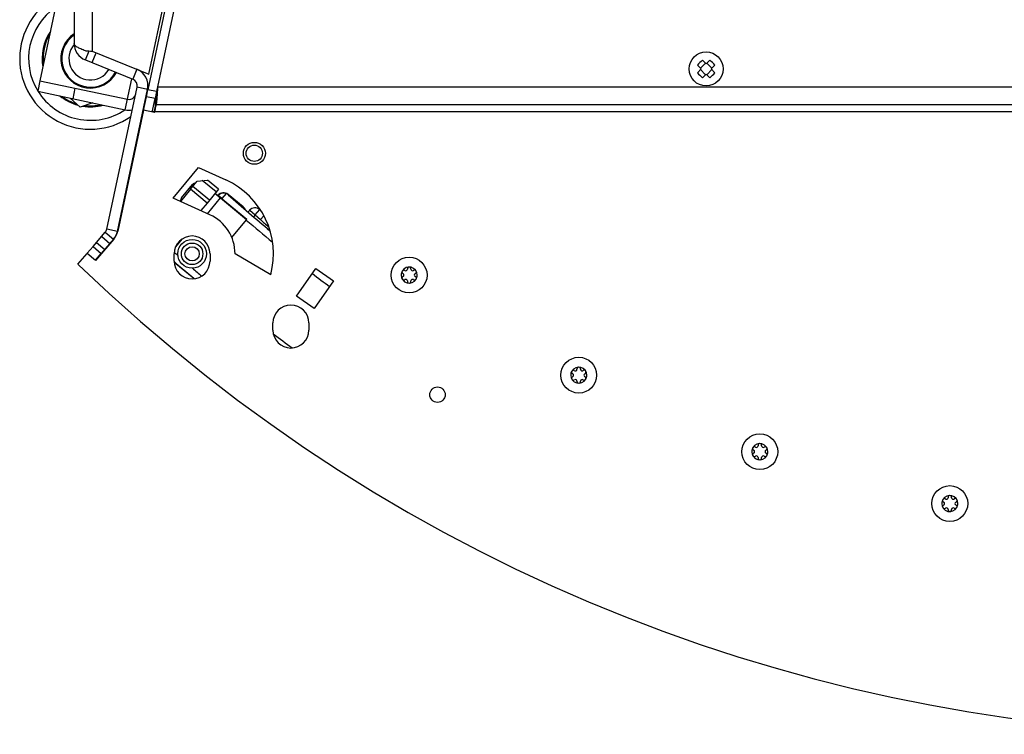
# Model space of a CAD drawing. Units: millimetres. Extents: x 0 to 420, y 0 to 297.
# Drawn here: x 234 to 262, y 53 to 73 of the extents above; entities that cross this region are included whole.
import ezdxf

# ---------------------------------------------------------------- set-up
doc = ezdxf.new("R2010")
doc.units = ezdxf.units.MM
doc.header["$LTSCALE"] = 23.1
doc.layers.get('0').update_dxf_attribs({"linetype": 'CONTINUOUS'})
for name, color, linetype in [('AUTO_AXIS', 7, 'CONTINUOUS'), ('BEZUGSACHSEN', 7, 'CONTINUOUS'), ('FASEN', 7, 'CONTINUOUS'), ('RUNDUNGEN', 7, 'CONTINUOUS')]:
    doc.layers.add(name, color=color, linetype=linetype)

msp = doc.modelspace()

# ---------------------------------------------------------------- linework, layer by layer
at = {"color": 3, "linetype": 'CONTINUOUS'}
for p, q in [((245.99, 108.206), (238.069, 70.941)), ((238.349, 71.023), (242.264, 89.442)), ((236.924, 67.048), (237.767, 71.013)), ((237.827, 69.806), (238.027, 70.746)), ((238.27, 70.476), (238.235, 70.311)), ((237.949, 70.372), (237.227, 66.991)), ((238.258, 70.306), (237.949, 70.372)), ((238.258, 70.306), (238.261, 70.323)), ((240.02, 67.977), (240.017, 67.98)), ((240.023, 67.975), (240.02, 67.977)), ((240.827, 67.312), (240.094, 67.915)), ((236.378, 66.372), (236.541, 66.562)), ((237.118, 66.771), (236.608, 66.174)), ((236.118, 66.067), (236.378, 66.371)), ((236.608, 66.174), (236.378, 66.371)), ((236.133, 66.054), (236.118, 66.067)), ((242.218, 65.172), (242.763, 65.95)), ((243.255, 65.606), (242.71, 64.828)), ((242.71, 64.828), (242.218, 65.172))]:
    msp.add_line(p, q, dxfattribs=at)
at = {"color": 7, "linetype": 'CONTINUOUS'}
for p, q in [((242.257, 89.444), (238.313, 70.889)), ((235.783, 74.618), (235.055, 71.195)), ((253.658, 71.665), (253.554, 71.769)), ((253.658, 71.665), (253.762, 71.769)), ((253.516, 71.523), (253.412, 71.627)), ((253.412, 71.419), (253.516, 71.523)), ((253.498, 71.541), (253.64, 71.683)), ((253.498, 71.505), (253.64, 71.363)), ((253.676, 71.683), (253.818, 71.541)), ((253.676, 71.363), (253.818, 71.505)), ((253.799, 71.523), (253.903, 71.627)), ((253.903, 71.419), (253.799, 71.523)), ((237.871, 71.454), (237.875, 71.471)), ((253.554, 71.278), (253.658, 71.382)), ((253.762, 71.278), (253.658, 71.382)), ((237.217, 66.986), (238.06, 70.951)), ((236.177, 70.46), (235.901, 70.708)), ((238.192, 70.32), (238.272, 70.694)), ((238.304, 70.823), (238.304, 70.523)), ((236.53, 70.575), (236.177, 70.46)), ((238.267, 70.434), (238.261, 70.323)), ((238.239, 70.33), (238.201, 70.318)), ((239.008, 67.926), (239.312, 68.296)), ((239.944, 68.049), (240.022, 67.985)), ((240.022, 67.985), (240.027, 67.991)), ((240.027, 67.979), (240.024, 67.982)), ((240.034, 67.973), (240.027, 67.979)), ((240.83, 67.316), (240.097, 67.919)), ((240.733, 67.669), (240.308, 68.019)), ((241.224, 67.57), (241.194, 67.596)), ((240.827, 67.312), (240.83, 67.316)), ((236.88, 66.96), (237.108, 66.765)), ((236.541, 66.562), (236.769, 66.368)), ((238.846, 66.556), (239.021, 66.769)), ((236.378, 66.372), (236.606, 66.177)), ((236.606, 66.177), (236.769, 66.368)), ((245.192, 65.807), (245.197, 65.803)), ((245.197, 65.725), (245.192, 65.722)), ((245.247, 65.89), (245.241, 65.893)), ((245.315, 65.935), (245.315, 65.929)), ((245.415, 65.929), (245.415, 65.935)), ((245.488, 65.893), (245.483, 65.89)), ((245.532, 65.803), (245.538, 65.807)), ((245.538, 65.722), (245.532, 65.725)), ((245.241, 65.635), (245.247, 65.639)), ((245.315, 65.599), (245.315, 65.593)), ((245.415, 65.593), (245.415, 65.599)), ((245.483, 65.639), (245.488, 65.635)), ((249.928, 63.01), (249.933, 63.007)), ((249.983, 63.093), (249.978, 63.097)), ((250.051, 63.139), (250.051, 63.133)), ((250.151, 63.133), (250.151, 63.139)), ((250.224, 63.097), (250.219, 63.093)), ((250.269, 63.007), (250.274, 63.01)), ((249.933, 62.929), (249.928, 62.925)), ((249.978, 62.839), (249.983, 62.842)), ((250.051, 62.803), (250.051, 62.797)), ((250.151, 62.797), (250.151, 62.803)), ((250.219, 62.842), (250.224, 62.839)), ((250.274, 62.925), (250.269, 62.929)), ((254.983, 60.873), (254.989, 60.869)), ((254.989, 60.791), (254.983, 60.788)), ((255.039, 60.956), (255.033, 60.959)), ((255.107, 61.002), (255.107, 60.995)), ((255.207, 60.995), (255.207, 61.002)), ((255.28, 60.959), (255.274, 60.956)), ((255.324, 60.869), (255.33, 60.873)), ((255.33, 60.788), (255.324, 60.791)), ((255.033, 60.701), (255.039, 60.705)), ((255.107, 60.665), (255.107, 60.659)), ((255.207, 60.659), (255.207, 60.665)), ((255.274, 60.705), (255.28, 60.701)), ((260.289, 59.423), (260.295, 59.42)), ((260.344, 59.506), (260.339, 59.509)), ((260.412, 59.552), (260.412, 59.545)), ((260.512, 59.545), (260.512, 59.552)), ((260.586, 59.509), (260.58, 59.506)), ((260.63, 59.42), (260.635, 59.423)), ((260.295, 59.341), (260.289, 59.338)), ((260.339, 59.252), (260.344, 59.255)), ((260.412, 59.216), (260.412, 59.209)), ((260.512, 59.209), (260.512, 59.216)), ((260.58, 59.255), (260.586, 59.252)), ((260.635, 59.338), (260.63, 59.341))]:
    msp.add_line(p, q, dxfattribs=at)
at = {"color": 9, "linetype": 'CONTINUOUS'}
for p, q in [((237.438, 70.382), (237.623, 71.25)), ((238.031, 70.767), (238.021, 70.769)), ((239.736, 67.48), (240.097, 67.919)), ((240.912, 67.577), (241.212, 67.313)), ((241.062, 67.445), (241.194, 67.596)), ((241.212, 67.313), (241.309, 67.424)), ((237.217, 66.986), (236.924, 67.048))]:
    msp.add_line(p, q, dxfattribs=at)
at = {"color": 7, "linetype": 'CONTINUOUS'}
for centre, radius in [((239.305, 66.358), 0.4), ((245.365, 65.764), 0.5), ((250.101, 62.968), 0.5), ((255.157, 60.83), 0.5), ((260.462, 59.381), 0.5)]:
    msp.add_circle(centre, radius, dxfattribs=at)
for centre, radius, start, end in [((236.465, 71.815), 1.975, 117.2691, 304.8055), ((236.465, 71.815), 0.8, 124.5723, 331.4805), ((236.465, 71.815), 0.6, 138.9811, 329.2819), ((254.776, 70.406), 1.831, 131.8686, 138.1314), ((252.54, 70.406), 1.831, 41.8686, 48.1314), ((254.776, 72.641), 1.831, 221.8686, 228.1314), ((252.54, 72.641), 1.831, 311.8686, 318.1314), ((237.542, 70.871), 0.2, 258, 329.5568), ((242.343, 70.366), 4.072, 175.3139, 175.6299), ((236.465, 71.815), 1.975, 319.7886, 320.3971), ((239.438, 68.138), 0.203, 99.766, 128.6222), ((239.187, 67.833), 0.203, 152.4999, 181.3561), ((240.181, 67.864), 0.2, 50.561, 140.561), ((240.466, 68.449), 0.643, 227.7707, 228.2919), ((240.606, 67.515), 0.2, 20.864, 50.561), ((241.062, 67.445), 0.2, 48.7, 138.7), ((236.728, 67.09), 0.5, 319.5, 348), ((245.365, 65.764), 0.225, 0, 150), ((245.365, 65.939), 0.05, 355.7398, 184.2602), ((245.365, 65.764), 0.225, 180, 330), ((245.213, 65.677), 0.05, 115.7398, 304.2602), ((245.175, 65.764), 0.0453, 300, 60), ((245.27, 65.929), 0.0453, 240, 360), ((245.46, 65.929), 0.0453, 180, 300), ((245.516, 65.852), 0.05, 295.7398, 124.2602), ((245.555, 65.764), 0.0453, 120, 240), ((245.27, 65.599), 0.0453, 0, 120), ((245.365, 65.589), 0.05, 175.7398, 4.2602), ((245.46, 65.599), 0.0453, 60, 180), ((250.101, 62.968), 0.225, 180, 330), ((250.101, 62.968), 0.225, 0, 150), ((249.911, 62.968), 0.0453, 300, 60), ((250.006, 63.133), 0.0453, 240, 360), ((250.101, 63.143), 0.05, 355.7398, 184.2602), ((250.196, 63.133), 0.0453, 180, 300), ((250.253, 63.055), 0.05, 295.7398, 124.2602), ((250.291, 62.968), 0.0453, 120, 240), ((249.949, 62.88), 0.05, 115.7398, 304.2602), ((250.006, 62.803), 0.0453, 0, 120), ((250.101, 62.793), 0.05, 175.7398, 4.2602), ((250.196, 62.803), 0.0453, 60, 180), ((255.157, 60.83), 0.225, 0, 150), ((255.157, 61.005), 0.05, 355.7398, 184.2602), ((255.157, 60.83), 0.225, 180, 330), ((255.005, 60.743), 0.05, 115.7398, 304.2602), ((254.966, 60.83), 0.0453, 300, 60), ((255.062, 60.995), 0.0453, 240, 360), ((255.252, 60.995), 0.0453, 180, 300), ((255.308, 60.918), 0.05, 295.7398, 124.2602), ((255.347, 60.83), 0.0453, 120, 240), ((255.062, 60.665), 0.0453, 0, 120), ((255.157, 60.655), 0.05, 175.7398, 4.2602), ((255.252, 60.665), 0.0453, 60, 180), ((260.462, 59.381), 0.225, 0, 150), ((260.272, 59.381), 0.0453, 300, 60), ((260.367, 59.545), 0.0453, 240, 360), ((260.462, 59.556), 0.05, 355.7398, 184.2602), ((260.557, 59.545), 0.0453, 180, 300), ((260.614, 59.468), 0.05, 295.7398, 124.2602), ((260.652, 59.381), 0.0453, 120, 240), ((260.462, 59.381), 0.225, 180, 330), ((260.311, 59.293), 0.05, 115.7398, 304.2602), ((260.367, 59.216), 0.0453, 0, 120), ((260.462, 59.206), 0.05, 175.7398, 4.2602), ((260.557, 59.216), 0.0453, 60, 180)]:
    msp.add_arc(centre, radius, start, end, dxfattribs=at)
at = {"color": 9, "linetype": 'CONTINUOUS'}
for centre, radius, start, end in [((236.465, 71.815), 1.727, 124.3977, 211.6023), ((236.465, 71.815), 1.727, 212.0345, 303.9655), ((269.724, 99.768), 43.2, 228.7, 229.1128), ((268.658, 99.808), 44.8, 228.2177, 228.3933), ((268.658, 99.808), 44.8, 229.0767, 229.5157), ((268.658, 99.808), 44.8, 232.7998, 233.645)]:
    msp.add_arc(centre, radius, start, end, dxfattribs=at)
at = {"color": 3, "linetype": 'CONTINUOUS'}
for centre, radius, start, end in [((237.542, 70.871), 0.5, 336.4087, 345.2226), ((237.542, 70.871), 0.5, 258, 280.3026), ((243.607, 72.22), 5.556, 229.5592, 229.74), ((244.718, 73.539), 7.281, 229.8374, 230.5649), ((236.728, 67.09), 0.2, 319.5, 348), ((236.738, 67.096), 0.5, 319.45, 347.95), ((239.305, 66.357), 0.5, 0, 180), ((242.062, 64.427), 0.5, 0, 180)]:
    msp.add_arc(centre, radius, start, end, dxfattribs=at)
for points, knots in [([(238.304, 70.523), (238.305, 70.523), (238.308, 70.527), (238.311, 70.539), (238.316, 70.567), (238.321, 70.613), (238.327, 70.674), (238.332, 70.749), (238.34, 70.867), (238.345, 70.959), (238.349, 71.023)], [0, 0, 0, 0, 0.007345, 0.022688, 0.080268, 0.172678, 0.296634, 0.447476, 0.61946, 1, 1, 1, 1]), ([(238.304, 70.523), (238.302, 70.523), (238.297, 70.518), (238.29, 70.498), (238.281, 70.458), (238.271, 70.396), (238.265, 70.349), (238.261, 70.323)], [0, 0, 0, 0, 0.031715, 0.09246, 0.308337, 0.626308, 1, 1, 1, 1]), ([(240.003, 67.991), (239.997, 67.996), (239.976, 68.014), (239.956, 68.032), (239.941, 68.045)], [0, 0, 0, 0, 0.283844, 1, 1, 1, 1])]:
    msp.add_open_spline(points, degree=3, knots=knots, dxfattribs=at)
at = {"color": 7, "linetype": 'CONTINUOUS'}
for points, knots in [([(238.33, 70.901), (238.332, 70.911), (238.339, 70.951), (238.344, 70.992), (238.349, 71.023)], [0, 0, 0, 0, 0.22623, 1, 1, 1, 1]), ([(237.726, 70.822), (237.723, 70.814), (237.711, 70.783), (237.696, 70.752), (237.685, 70.73)], [0, 0, 0, 0, 0.247862, 1, 1, 1, 1]), ([(238.283, 70.677), (238.281, 70.659), (238.276, 70.578), (238.271, 70.497), (238.267, 70.434)], [0, 0, 0, 0, 0.218395, 1, 1, 1, 1]), ([(238.304, 70.823), (238.303, 70.823), (238.3, 70.82), (238.297, 70.81), (238.293, 70.786), (238.289, 70.748), (238.286, 70.717), (238.284, 70.699)], [0, 0, 0, 0, 0.024992, 0.076488, 0.269527, 0.580398, 1, 1, 1, 1]), ([(238.304, 70.823), (238.306, 70.823), (238.311, 70.828), (238.318, 70.844), (238.322, 70.86), (238.324, 70.873)], [0, 0, 0, 0, 0.110147, 0.307346, 1, 1, 1, 1]), ([(238.324, 70.873), (238.325, 70.875), (238.327, 70.885), (238.329, 70.894), (238.33, 70.901)], [0, 0, 0, 0, 0.233113, 1, 1, 1, 1]), ([(240.024, 67.982), (240.024, 67.983), (240.023, 67.983), (240.021, 67.985), (240.022, 67.985)], [0, 0, 0, 0, 0.733364, 1, 1, 1, 1]), ([(240.097, 67.919), (240.091, 67.924), (240.071, 67.94), (240.052, 67.957), (240.038, 67.969)], [0, 0, 0, 0, 0.28341, 1, 1, 1, 1])]:
    msp.add_open_spline(points, degree=3, knots=knots, dxfattribs=at)
at = {"layer": 'AUTO_AXIS', "color": 7, "linetype": 'CONTINUOUS'}
msp.add_circle((253.658, 71.523), 0.475, dxfattribs=at)
for centre, radius, start, end in [((245.365, 65.764), 0.225, 150.0001, 180), ((245.213, 65.852), 0.05, 55.7398, 244.2602), ((245.516, 65.677), 0.05, 235.7398, 64.2602), ((245.365, 65.764), 0.225, 330.0001, 360), ((250.101, 62.968), 0.225, 150.0001, 180), ((249.949, 63.055), 0.05, 55.7398, 244.2602), ((250.101, 62.968), 0.225, 330.0001, 360), ((250.253, 62.88), 0.05, 235.7398, 64.2602), ((255.157, 60.83), 0.225, 150.0001, 180), ((255.005, 60.918), 0.05, 55.7398, 244.2602), ((255.308, 60.743), 0.05, 235.7398, 64.2602), ((255.157, 60.83), 0.225, 330.0001, 360), ((260.462, 59.381), 0.225, 150.0001, 180), ((260.311, 59.468), 0.05, 55.7398, 244.2602), ((260.614, 59.293), 0.05, 235.7398, 64.2602), ((260.462, 59.381), 0.225, 330.0001, 360)]:
    msp.add_arc(centre, radius, start, end, dxfattribs=at)
at = {"layer": 'BEZUGSACHSEN', "color": 9, "linetype": 'CONTINUOUS'}
for p, q in [((236.512, 78.201), (236.512, 72.022)), ((237.758, 71.518), (237.646, 71.24)), ((238.06, 70.951), (237.767, 71.013)), ((238.349, 71.023), (298.967, 71.023)), ((299.054, 70.323), (238.261, 70.323)), ((240.13, 67.902), (240.034, 67.988)), ((240.256, 68.043), (240.13, 67.902))]:
    msp.add_line(p, q, dxfattribs=at)
at = {"layer": 'BEZUGSACHSEN', "color": 3, "linetype": 'CONTINUOUS'}
for p, q in [((238.098, 71.381), (239.548, 78.201)), ((236.012, 78.001), (236.012, 72.238)), ((236.324, 71.774), (237.646, 71.24)), ((236.512, 72.022), (238.098, 71.381)), ((299.012, 70.523), (238.304, 70.523)), ((238.777, 67.917), (239.481, 68.772)), ((239.481, 68.772), (240.247, 68.423)), ((239.803, 67.449), (238.777, 67.917)), ((241.499, 65.773), (240.505, 66.358)), ((242.763, 65.95), (243.255, 65.606))]:
    msp.add_line(p, q, dxfattribs=at)
at = {"layer": 'BEZUGSACHSEN', "color": 7, "linetype": 'CONTINUOUS'}
for p, q in [((236.324, 71.774), (236.426, 72.025)), ((236.512, 71.699), (236.624, 71.977)), ((239.259, 68.16), (238.982, 67.824)), ((240.028, 67.98), (240.034, 67.988)), ((239.722, 67.778), (239.547, 67.566)), ((238.842, 66.546), (239.033, 66.776))]:
    msp.add_line(p, q, dxfattribs=at)
at = {"layer": 'BEZUGSACHSEN', "color": 3, "linetype": 'CONTINUOUS'}
for centre, radius in [((241.043, 69.166), 0.307), ((241.042, 69.166), 0.228), ((246.157, 62.423), 0.215)]:
    msp.add_circle(centre, radius, dxfattribs=at)
at = {"layer": 'BEZUGSACHSEN', "color": 7, "linetype": 'CONTINUOUS'}
for centre, radius, start, end in [((236.465, 71.815), 0.825, 123.3627, 331.6819), ((237.571, 71.055), 0.5, 348, 68), ((240.179, 67.862), 0.197, 54.5654, 66.9833), ((240.178, 67.86), 0.2, 50.6607, 54.5689), ((240.177, 67.859), 0.201, 48.2841, 50.661), ((268.658, 99.808), 42.6, 228.2851, 230.3567), ((268.658, 99.808), 45, 228.442, 228.4971)]:
    msp.add_arc(centre, radius, start, end, dxfattribs=at)
at = {"layer": 'BEZUGSACHSEN', "color": 3, "linetype": 'CONTINUOUS'}
for centre, radius, start, end in [((236.512, 72.238), 0.5, 180, 248), ((238.522, 136.862), 64.871, 268.05846, 268.22398), ((237.571, 71.055), 0.2, 348, 68), ((239.305, 66.357), 2.27, 345.0883, 65.48), ((239.305, 66.357), 1.2, 0.0529, 65.48), ((268.658, 99.808), 46.874, 226.0631, 313.9369)]:
    msp.add_arc(centre, radius, start, end, dxfattribs=at)
at = {"layer": 'BEZUGSACHSEN', "color": 9, "linetype": 'CONTINUOUS'}
for start, end in [(228.1997, 228.5336), (229.4222, 230.7024), (232.6007, 233.4044)]:
    msp.add_arc((268.658, 99.808), 42.8, start, end, dxfattribs=at)
at = {"layer": 'BEZUGSACHSEN', "color": 7, "linetype": 'CONTINUOUS'}
msp.add_ellipse((240.183, 67.854), major_axis=(-0.015, 0.203), ratio=0.961812, start_param=5.822731, end_param=7.068725, dxfattribs=at)
at = {"layer": 'BEZUGSACHSEN', "color": 3, "linetype": 'CONTINUOUS'}
msp.add_open_spline([(236.324, 72.028), (236.281, 72.045), (236.204, 72.076), (236.115, 72.12), (236.062, 72.157), (236.028, 72.188), (236.012, 72.219), (236.012, 72.238)], degree=3, knots=[0, 0, 0, 0, 0.353167, 0.64237, 0.758166, 0.854395, 1, 1, 1, 1], dxfattribs=at)
at = {"layer": 'FASEN', "color": 7, "linetype": 'CONTINUOUS'}
for radius in [0.3, 0.2]:
    msp.add_circle((239.305, 66.358), radius, dxfattribs=at)
at = {"layer": 'RUNDUNGEN', "color": 9, "linetype": 'CONTINUOUS'}
for p, q in [((238.624, 72.354), (238.631, 72.352)), ((238.654, 72.492), (238.661, 72.491)), ((238.552, 71.978), (238.545, 71.979)), ((236.034, 70.987), (235.971, 70.693)), ((238.313, 70.889), (238.069, 70.941)), ((239.786, 67.856), (239.322, 68.237)), ((239.976, 68.087), (239.59, 68.405)), ((241.062, 67.445), (241.017, 67.394)), ((236.783, 66.846), (237.011, 66.651)), ((236.638, 66.676), (236.866, 66.482)), ((239.356, 65.681), (239.353, 65.677))]:
    msp.add_line(p, q, dxfattribs=at)
at = {"layer": 'RUNDUNGEN', "color": 7, "linetype": 'CONTINUOUS'}
for p, q in [((238.54, 71.921), (238.533, 71.922)), ((235.055, 71.195), (234.993, 70.901)), ((235.055, 71.195), (237.501, 70.675)), ((238.272, 70.694), (238.027, 70.746)), ((238.313, 70.889), (238.272, 70.694)), ((239.259, 68.16), (239.449, 68.391)), ((239.449, 68.391), (239.731, 68.419)), ((240.04, 68.165), (239.731, 68.419)), ((239.722, 67.778), (239.259, 68.16)), ((240.04, 68.165), (239.722, 67.778)), ((240.912, 67.577), (240.865, 67.524)), ((237.108, 66.765), (236.769, 66.368)), ((238.806, 66.134), (239.356, 65.681))]:
    msp.add_line(p, q, dxfattribs=at)
at = {"layer": 'RUNDUNGEN', "color": 3, "linetype": 'CONTINUOUS'}
for p, q in [((238.027, 70.746), (238.069, 70.941)), ((234.993, 70.901), (237.438, 70.382)), ((238.267, 70.434), (238.241, 70.31)), ((240.416, 66.811), (240.827, 67.312)), ((236.541, 66.562), (236.88, 66.96)), ((238.805, 66.157), (238.805, 66.357)), ((239.805, 66.357), (239.805, 66.157)), ((238.806, 66.127), (239.353, 65.677)), ((241.562, 64.227), (241.562, 64.427)), ((242.562, 64.427), (242.562, 64.227))]:
    msp.add_line(p, q, dxfattribs=at)
at = {"layer": 'RUNDUNGEN', "color": 9, "linetype": 'CONTINUOUS'}
for radius, start, end in [(1.349, 145.9699, 190.1109), (1.323, 149.0173, 186.9941), (1.349, 230.8641, 255.1414), (1.323, 233.1683, 252.8167), (1.349, 260.79, 285.2054), (1.323, 263.1251, 282.8428)]:
    msp.add_arc((236.465, 71.815), radius, start, end, dxfattribs=at)
at = {"layer": 'RUNDUNGEN', "color": 7, "linetype": 'CONTINUOUS'}
for centre, radius, start, end in [((239.438, 68.138), 0.203, 99.766, 128.6222), ((268.658, 99.808), 42.6, 228.2851, 230.3572), ((239.293, 65.603), 0.101, 35.7832, 50.5242)]:
    msp.add_arc(centre, radius, start, end, dxfattribs=at)
at = {"layer": 'RUNDUNGEN', "color": 3, "linetype": 'CONTINUOUS'}
for centre, radius, start, end in [((239.305, 66.157), 0.5, 180, 360), ((239.289, 65.6), 0.1, 38.1024, 50.5303), ((242.062, 64.227), 0.5, 180, 360)]:
    msp.add_arc(centre, radius, start, end, dxfattribs=at)

doc.saveas('drawing.dxf')
